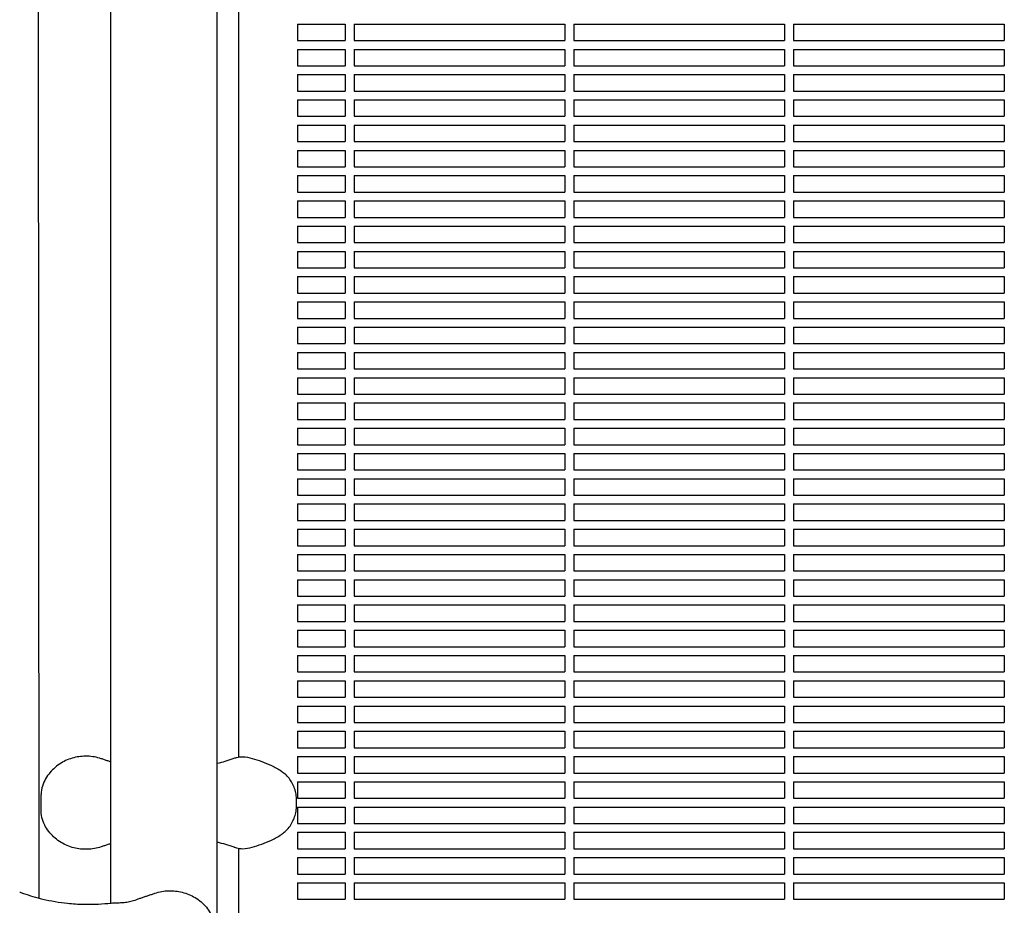
# Model space of a CAD drawing. Units: millimetres. Extents: x -9424 to 6558, y -6383 to 3424.
# Drawn here: x -2983 to -2535, y 160 to 563 of the extents above; entities that cross this region are included whole.
import ezdxf

# ---------------------------------------------------------------- set-up
doc = ezdxf.new("R2010")
doc.units = ezdxf.units.MM
doc.layers.add('BSF_2D', color=7, linetype='Continuous')

# ---------------------------------------------------------------- blocks, each defined once
blk = doc.blocks.new('Berliner_WaggaWagga-03_SON1162_Grid_2D_Block')
at = {"layer": 'BSF_2D'}
for p, q in [((-2893.38, 15.87), (-2893.38, 1650.17)), ((-2941.68, 160.68), (-2941.68, 817.42)), ((-2974.4, 162.91), (-2974.68, 815.12)), ((-2883.64, 732.22), (-2883.64, 227.1)), ((-2856.74, 560.88), (-2856.74, 553.38)), ((-2856.74, 560.88), (-2835.02, 560.88)), ((-2835.02, 560.88), (-2835.02, 553.38)), ((-2831.02, 560.88), (-2831.02, 553.38)), ((-2831.02, 560.88), (-2735.02, 560.88)), ((-2735.02, 560.88), (-2735.02, 553.38)), ((-2731.02, 560.88), (-2731.02, 553.38)), ((-2731.02, 560.88), (-2635.02, 560.88)), ((-2635.02, 560.88), (-2635.02, 553.38)), ((-2631.02, 560.88), (-2631.02, 553.38)), ((-2631.02, 560.88), (-2535.02, 560.88)), ((-2535.02, 560.88), (-2535.02, 553.38)), ((-2856.74, 553.38), (-2835.02, 553.38)), ((-2831.02, 553.38), (-2735.02, 553.38)), ((-2731.02, 553.38), (-2635.02, 553.38)), ((-2631.02, 553.38), (-2535.02, 553.38)), ((-2856.74, 549.38), (-2856.74, 541.88)), ((-2856.74, 549.38), (-2835.02, 549.38)), ((-2835.02, 549.38), (-2835.02, 541.88)), ((-2831.02, 549.38), (-2831.02, 541.88)), ((-2831.02, 549.38), (-2735.02, 549.38)), ((-2735.02, 549.38), (-2735.02, 541.88)), ((-2731.02, 549.38), (-2731.02, 541.88)), ((-2731.02, 549.38), (-2635.02, 549.38)), ((-2635.02, 549.38), (-2635.02, 541.88)), ((-2631.02, 549.38), (-2631.02, 541.88)), ((-2631.02, 549.38), (-2535.02, 549.38)), ((-2535.02, 549.38), (-2535.02, 541.88)), ((-2856.74, 541.88), (-2835.02, 541.88)), ((-2856.74, 537.88), (-2856.74, 530.38)), ((-2856.74, 537.88), (-2835.02, 537.88)), ((-2835.02, 537.88), (-2835.02, 530.38)), ((-2831.02, 541.88), (-2735.02, 541.88)), ((-2831.02, 537.88), (-2831.02, 530.38)), ((-2831.02, 537.88), (-2735.02, 537.88)), ((-2735.02, 537.88), (-2735.02, 530.38)), ((-2731.02, 541.88), (-2635.02, 541.88)), ((-2731.02, 537.88), (-2731.02, 530.38)), ((-2731.02, 537.88), (-2635.02, 537.88)), ((-2635.02, 537.88), (-2635.02, 530.38)), ((-2631.02, 541.88), (-2535.02, 541.88)), ((-2631.02, 537.88), (-2631.02, 530.38)), ((-2631.02, 537.88), (-2535.02, 537.88)), ((-2535.02, 537.88), (-2535.02, 530.38)), ((-2856.74, 530.38), (-2835.02, 530.38)), ((-2831.02, 530.38), (-2735.02, 530.38)), ((-2731.02, 530.38), (-2635.02, 530.38)), ((-2631.02, 530.38), (-2535.02, 530.38)), ((-2856.74, 526.38), (-2856.74, 518.88)), ((-2856.74, 526.38), (-2835.02, 526.38)), ((-2835.02, 526.38), (-2835.02, 518.88)), ((-2831.02, 526.38), (-2831.02, 518.88)), ((-2831.02, 526.38), (-2735.02, 526.38)), ((-2735.02, 526.38), (-2735.02, 518.88)), ((-2731.02, 526.38), (-2731.02, 518.88)), ((-2731.02, 526.38), (-2635.02, 526.38)), ((-2635.02, 526.38), (-2635.02, 518.88)), ((-2631.02, 526.38), (-2631.02, 518.88)), ((-2631.02, 526.38), (-2535.02, 526.38)), ((-2535.02, 526.38), (-2535.02, 518.88)), ((-2856.74, 518.88), (-2835.02, 518.88)), ((-2831.02, 518.88), (-2735.02, 518.88)), ((-2731.02, 518.88), (-2635.02, 518.88)), ((-2631.02, 518.88), (-2535.02, 518.88)), ((-2856.74, 514.88), (-2856.74, 507.38)), ((-2856.74, 514.88), (-2835.02, 514.88)), ((-2835.02, 514.88), (-2835.02, 507.38)), ((-2831.02, 514.88), (-2831.02, 507.38)), ((-2831.02, 514.88), (-2735.02, 514.88)), ((-2735.02, 514.88), (-2735.02, 507.38)), ((-2731.02, 514.88), (-2731.02, 507.38)), ((-2731.02, 514.88), (-2635.02, 514.88)), ((-2635.02, 514.88), (-2635.02, 507.38)), ((-2631.02, 514.88), (-2631.02, 507.38)), ((-2631.02, 514.88), (-2535.02, 514.88)), ((-2535.02, 514.88), (-2535.02, 507.38)), ((-2856.74, 507.38), (-2835.02, 507.38)), ((-2831.02, 507.38), (-2735.02, 507.38)), ((-2731.02, 507.38), (-2635.02, 507.38)), ((-2631.02, 507.38), (-2535.02, 507.38)), ((-2856.74, 503.38), (-2856.74, 495.88)), ((-2856.74, 503.38), (-2835.02, 503.38)), ((-2835.02, 503.38), (-2835.02, 495.88)), ((-2831.02, 503.38), (-2831.02, 495.88)), ((-2831.02, 503.38), (-2735.02, 503.38)), ((-2735.02, 503.38), (-2735.02, 495.88)), ((-2731.02, 503.38), (-2731.02, 495.88)), ((-2731.02, 503.38), (-2635.02, 503.38)), ((-2635.02, 503.38), (-2635.02, 495.88)), ((-2631.02, 503.38), (-2631.02, 495.88)), ((-2631.02, 503.38), (-2535.02, 503.38)), ((-2535.02, 503.38), (-2535.02, 495.88)), ((-2856.74, 495.88), (-2835.02, 495.88)), ((-2831.02, 495.88), (-2735.02, 495.88)), ((-2731.02, 495.88), (-2635.02, 495.88)), ((-2631.02, 495.88), (-2535.02, 495.88)), ((-2856.74, 491.88), (-2856.74, 484.38)), ((-2856.74, 491.88), (-2835.02, 491.88)), ((-2835.02, 491.88), (-2835.02, 484.38)), ((-2831.02, 491.88), (-2831.02, 484.38)), ((-2831.02, 491.88), (-2735.02, 491.88)), ((-2735.02, 491.88), (-2735.02, 484.38)), ((-2731.02, 491.88), (-2731.02, 484.38)), ((-2731.02, 491.88), (-2635.02, 491.88)), ((-2635.02, 491.88), (-2635.02, 484.38)), ((-2631.02, 491.88), (-2631.02, 484.38)), ((-2631.02, 491.88), (-2535.02, 491.88)), ((-2535.02, 491.88), (-2535.02, 484.38)), ((-2856.74, 484.38), (-2835.02, 484.38)), ((-2831.02, 484.38), (-2735.02, 484.38)), ((-2731.02, 484.38), (-2635.02, 484.38)), ((-2631.02, 484.38), (-2535.02, 484.38)), ((-2856.74, 480.38), (-2856.74, 472.88)), ((-2856.74, 480.38), (-2835.02, 480.38)), ((-2835.02, 480.38), (-2835.02, 472.88)), ((-2831.02, 480.38), (-2831.02, 472.88)), ((-2831.02, 480.38), (-2735.02, 480.38)), ((-2735.02, 480.38), (-2735.02, 472.88)), ((-2731.02, 480.38), (-2731.02, 472.88)), ((-2731.02, 480.38), (-2635.02, 480.38)), ((-2635.02, 480.38), (-2635.02, 472.88)), ((-2631.02, 480.38), (-2631.02, 472.88)), ((-2631.02, 480.38), (-2535.02, 480.38)), ((-2535.02, 480.38), (-2535.02, 472.88)), ((-2856.74, 472.88), (-2835.02, 472.88)), ((-2831.02, 472.88), (-2735.02, 472.88)), ((-2731.02, 472.88), (-2635.02, 472.88)), ((-2631.02, 472.88), (-2535.02, 472.88)), ((-2856.74, 468.88), (-2856.74, 461.38)), ((-2856.74, 468.88), (-2835.02, 468.88)), ((-2835.02, 468.88), (-2835.02, 461.38)), ((-2831.02, 468.88), (-2831.02, 461.38)), ((-2831.02, 468.88), (-2735.02, 468.88)), ((-2735.02, 468.88), (-2735.02, 461.38)), ((-2731.02, 468.88), (-2731.02, 461.38)), ((-2731.02, 468.88), (-2635.02, 468.88)), ((-2635.02, 468.88), (-2635.02, 461.38)), ((-2631.02, 468.88), (-2631.02, 461.38)), ((-2631.02, 468.88), (-2535.02, 468.88)), ((-2535.02, 468.88), (-2535.02, 461.38)), ((-2856.74, 461.38), (-2835.02, 461.38)), ((-2856.74, 457.38), (-2856.74, 449.88)), ((-2856.74, 457.38), (-2835.02, 457.38)), ((-2835.02, 457.38), (-2835.02, 449.88)), ((-2831.02, 461.38), (-2735.02, 461.38)), ((-2831.02, 457.38), (-2831.02, 449.88)), ((-2831.02, 457.38), (-2735.02, 457.38)), ((-2735.02, 457.38), (-2735.02, 449.88)), ((-2731.02, 461.38), (-2635.02, 461.38)), ((-2731.02, 457.38), (-2731.02, 449.88)), ((-2731.02, 457.38), (-2635.02, 457.38)), ((-2635.02, 457.38), (-2635.02, 449.88)), ((-2631.02, 461.38), (-2535.02, 461.38)), ((-2631.02, 457.38), (-2631.02, 449.88)), ((-2631.02, 457.38), (-2535.02, 457.38)), ((-2535.02, 457.38), (-2535.02, 449.88)), ((-2856.74, 449.88), (-2835.02, 449.88)), ((-2831.02, 449.88), (-2735.02, 449.88)), ((-2731.02, 449.88), (-2635.02, 449.88)), ((-2631.02, 449.88), (-2535.02, 449.88)), ((-2856.74, 445.88), (-2856.74, 438.38)), ((-2856.74, 445.88), (-2835.02, 445.88)), ((-2835.02, 445.88), (-2835.02, 438.38)), ((-2831.02, 445.88), (-2831.02, 438.38)), ((-2831.02, 445.88), (-2735.02, 445.88)), ((-2735.02, 445.88), (-2735.02, 438.38)), ((-2731.02, 445.88), (-2731.02, 438.38)), ((-2731.02, 445.88), (-2635.02, 445.88)), ((-2635.02, 445.88), (-2635.02, 438.38)), ((-2631.02, 445.88), (-2631.02, 438.38)), ((-2631.02, 445.88), (-2535.02, 445.88)), ((-2535.02, 445.88), (-2535.02, 438.38)), ((-2856.74, 438.38), (-2835.02, 438.38)), ((-2831.02, 438.38), (-2735.02, 438.38)), ((-2731.02, 438.38), (-2635.02, 438.38)), ((-2631.02, 438.38), (-2535.02, 438.38)), ((-2856.74, 434.38), (-2856.74, 426.88)), ((-2856.74, 434.38), (-2835.02, 434.38)), ((-2835.02, 434.38), (-2835.02, 426.88)), ((-2831.02, 434.38), (-2831.02, 426.88)), ((-2831.02, 434.38), (-2735.02, 434.38)), ((-2735.02, 434.38), (-2735.02, 426.88)), ((-2731.02, 434.38), (-2731.02, 426.88)), ((-2731.02, 434.38), (-2635.02, 434.38)), ((-2635.02, 434.38), (-2635.02, 426.88)), ((-2631.02, 434.38), (-2631.02, 426.88)), ((-2631.02, 434.38), (-2535.02, 434.38)), ((-2535.02, 434.38), (-2535.02, 426.88)), ((-2856.74, 426.88), (-2835.02, 426.88)), ((-2831.02, 426.88), (-2735.02, 426.88)), ((-2731.02, 426.88), (-2635.02, 426.88)), ((-2631.02, 426.88), (-2535.02, 426.88)), ((-2856.74, 422.88), (-2856.74, 415.38)), ((-2856.74, 422.88), (-2835.02, 422.88)), ((-2835.02, 422.88), (-2835.02, 415.38)), ((-2831.02, 422.88), (-2831.02, 415.38)), ((-2831.02, 422.88), (-2735.02, 422.88)), ((-2735.02, 422.88), (-2735.02, 415.38)), ((-2731.02, 422.88), (-2731.02, 415.38)), ((-2731.02, 422.88), (-2635.02, 422.88)), ((-2635.02, 422.88), (-2635.02, 415.38)), ((-2631.02, 422.88), (-2631.02, 415.38)), ((-2631.02, 422.88), (-2535.02, 422.88)), ((-2535.02, 422.88), (-2535.02, 415.38)), ((-2856.74, 415.38), (-2835.02, 415.38)), ((-2831.02, 415.38), (-2735.02, 415.38)), ((-2731.02, 415.38), (-2635.02, 415.38)), ((-2631.02, 415.38), (-2535.02, 415.38)), ((-2856.74, 411.38), (-2856.74, 403.88)), ((-2856.74, 411.38), (-2835.02, 411.38)), ((-2835.02, 411.38), (-2835.02, 403.88)), ((-2831.02, 411.38), (-2831.02, 403.88)), ((-2831.02, 411.38), (-2735.02, 411.38)), ((-2735.02, 411.38), (-2735.02, 403.88)), ((-2731.02, 411.38), (-2731.02, 403.88)), ((-2731.02, 411.38), (-2635.02, 411.38)), ((-2635.02, 411.38), (-2635.02, 403.88)), ((-2631.02, 411.38), (-2631.02, 403.88)), ((-2631.02, 411.38), (-2535.02, 411.38)), ((-2535.02, 411.38), (-2535.02, 403.88)), ((-2856.74, 403.88), (-2835.02, 403.88)), ((-2831.02, 403.88), (-2735.02, 403.88)), ((-2731.02, 403.88), (-2635.02, 403.88)), ((-2631.02, 403.88), (-2535.02, 403.88)), ((-2856.74, 399.88), (-2856.74, 392.38)), ((-2856.74, 399.88), (-2835.02, 399.88)), ((-2835.02, 399.88), (-2835.02, 392.38)), ((-2831.02, 399.88), (-2831.02, 392.38)), ((-2831.02, 399.88), (-2735.02, 399.88)), ((-2735.02, 399.88), (-2735.02, 392.38)), ((-2731.02, 399.88), (-2731.02, 392.38)), ((-2731.02, 399.88), (-2635.02, 399.88)), ((-2635.02, 399.88), (-2635.02, 392.38)), ((-2631.02, 399.88), (-2631.02, 392.38)), ((-2631.02, 399.88), (-2535.02, 399.88)), ((-2535.02, 399.88), (-2535.02, 392.38)), ((-2856.74, 392.38), (-2835.02, 392.38)), ((-2831.02, 392.38), (-2735.02, 392.38)), ((-2731.02, 392.38), (-2635.02, 392.38)), ((-2631.02, 392.38), (-2535.02, 392.38)), ((-2856.74, 388.38), (-2856.74, 380.88)), ((-2856.74, 388.38), (-2835.02, 388.38)), ((-2835.02, 388.38), (-2835.02, 380.88)), ((-2831.02, 388.38), (-2831.02, 380.88)), ((-2831.02, 388.38), (-2735.02, 388.38)), ((-2735.02, 388.38), (-2735.02, 380.88)), ((-2731.02, 388.38), (-2731.02, 380.88)), ((-2731.02, 388.38), (-2635.02, 388.38)), ((-2635.02, 388.38), (-2635.02, 380.88)), ((-2631.02, 388.38), (-2631.02, 380.88)), ((-2631.02, 388.38), (-2535.02, 388.38)), ((-2535.02, 388.38), (-2535.02, 380.88)), ((-2856.74, 380.88), (-2835.02, 380.88)), ((-2856.74, 376.88), (-2856.74, 369.38)), ((-2856.74, 376.88), (-2835.02, 376.88)), ((-2835.02, 376.88), (-2835.02, 369.38)), ((-2831.02, 380.88), (-2735.02, 380.88)), ((-2831.02, 376.88), (-2831.02, 369.38)), ((-2831.02, 376.88), (-2735.02, 376.88)), ((-2735.02, 376.88), (-2735.02, 369.38)), ((-2731.02, 380.88), (-2635.02, 380.88)), ((-2731.02, 376.88), (-2731.02, 369.38)), ((-2731.02, 376.88), (-2635.02, 376.88)), ((-2635.02, 376.88), (-2635.02, 369.38)), ((-2631.02, 380.88), (-2535.02, 380.88)), ((-2631.02, 376.88), (-2631.02, 369.38)), ((-2631.02, 376.88), (-2535.02, 376.88)), ((-2535.02, 376.88), (-2535.02, 369.38)), ((-2856.74, 369.38), (-2835.02, 369.38)), ((-2831.02, 369.38), (-2735.02, 369.38)), ((-2731.02, 369.38), (-2635.02, 369.38)), ((-2631.02, 369.38), (-2535.02, 369.38)), ((-2856.74, 365.38), (-2856.74, 357.88)), ((-2856.74, 365.38), (-2835.02, 365.38)), ((-2835.02, 365.38), (-2835.02, 357.88)), ((-2831.02, 365.38), (-2831.02, 357.88)), ((-2831.02, 365.38), (-2735.02, 365.38)), ((-2735.02, 365.38), (-2735.02, 357.88)), ((-2731.02, 365.38), (-2731.02, 357.88)), ((-2731.02, 365.38), (-2635.02, 365.38)), ((-2635.02, 365.38), (-2635.02, 357.88)), ((-2631.02, 365.38), (-2631.02, 357.88)), ((-2631.02, 365.38), (-2535.02, 365.38)), ((-2535.02, 365.38), (-2535.02, 357.88)), ((-2856.74, 357.88), (-2835.02, 357.88)), ((-2831.02, 357.88), (-2735.02, 357.88)), ((-2731.02, 357.88), (-2635.02, 357.88)), ((-2631.02, 357.88), (-2535.02, 357.88)), ((-2856.74, 353.88), (-2856.74, 346.38)), ((-2856.74, 353.88), (-2835.02, 353.88)), ((-2835.02, 353.88), (-2835.02, 346.38)), ((-2831.02, 353.88), (-2831.02, 346.38)), ((-2831.02, 353.88), (-2735.02, 353.88)), ((-2735.02, 353.88), (-2735.02, 346.38)), ((-2731.02, 353.88), (-2731.02, 346.38)), ((-2731.02, 353.88), (-2635.02, 353.88)), ((-2635.02, 353.88), (-2635.02, 346.38)), ((-2631.02, 353.88), (-2631.02, 346.38)), ((-2631.02, 353.88), (-2535.02, 353.88)), ((-2535.02, 353.88), (-2535.02, 346.38)), ((-2856.74, 346.38), (-2835.02, 346.38)), ((-2831.02, 346.38), (-2735.02, 346.38)), ((-2731.02, 346.38), (-2635.02, 346.38)), ((-2631.02, 346.38), (-2535.02, 346.38)), ((-2856.74, 342.38), (-2856.74, 334.88)), ((-2856.74, 342.38), (-2835.02, 342.38)), ((-2835.02, 342.38), (-2835.02, 334.88)), ((-2831.02, 342.38), (-2831.02, 334.88)), ((-2831.02, 342.38), (-2735.02, 342.38)), ((-2735.02, 342.38), (-2735.02, 334.88)), ((-2731.02, 342.38), (-2731.02, 334.88)), ((-2731.02, 342.38), (-2635.02, 342.38)), ((-2635.02, 342.38), (-2635.02, 334.88)), ((-2631.02, 342.38), (-2631.02, 334.88)), ((-2631.02, 342.38), (-2535.02, 342.38)), ((-2535.02, 342.38), (-2535.02, 334.88)), ((-2856.74, 334.88), (-2835.02, 334.88)), ((-2831.02, 334.88), (-2735.02, 334.88)), ((-2731.02, 334.88), (-2635.02, 334.88)), ((-2631.02, 334.88), (-2535.02, 334.88)), ((-2856.74, 330.88), (-2856.74, 323.38)), ((-2856.74, 330.88), (-2835.02, 330.88)), ((-2835.02, 330.88), (-2835.02, 323.38)), ((-2831.02, 330.88), (-2831.02, 323.38)), ((-2831.02, 330.88), (-2735.02, 330.88)), ((-2735.02, 330.88), (-2735.02, 323.38)), ((-2731.02, 330.88), (-2731.02, 323.38)), ((-2731.02, 330.88), (-2635.02, 330.88)), ((-2635.02, 330.88), (-2635.02, 323.38)), ((-2631.02, 330.88), (-2631.02, 323.38)), ((-2631.02, 330.88), (-2535.02, 330.88)), ((-2535.02, 330.88), (-2535.02, 323.38)), ((-2856.74, 323.38), (-2835.02, 323.38)), ((-2831.02, 323.38), (-2735.02, 323.38)), ((-2731.02, 323.38), (-2635.02, 323.38)), ((-2631.02, 323.38), (-2535.02, 323.38)), ((-2856.74, 319.38), (-2856.74, 311.88)), ((-2856.74, 319.38), (-2835.02, 319.38)), ((-2835.02, 319.38), (-2835.02, 311.88)), ((-2831.02, 319.38), (-2831.02, 311.88)), ((-2831.02, 319.38), (-2735.02, 319.38)), ((-2735.02, 319.38), (-2735.02, 311.88)), ((-2731.02, 319.38), (-2731.02, 311.88)), ((-2731.02, 319.38), (-2635.02, 319.38)), ((-2635.02, 319.38), (-2635.02, 311.88)), ((-2631.02, 319.38), (-2631.02, 311.88)), ((-2631.02, 319.38), (-2535.02, 319.38)), ((-2535.02, 319.38), (-2535.02, 311.88)), ((-2856.74, 311.88), (-2835.02, 311.88)), ((-2831.02, 311.88), (-2735.02, 311.88)), ((-2731.02, 311.88), (-2635.02, 311.88)), ((-2631.02, 311.88), (-2535.02, 311.88)), ((-2856.74, 307.88), (-2856.74, 300.38)), ((-2856.74, 307.88), (-2835.02, 307.88)), ((-2835.02, 307.88), (-2835.02, 300.38)), ((-2831.02, 307.88), (-2831.02, 300.38)), ((-2831.02, 307.88), (-2735.02, 307.88)), ((-2735.02, 307.88), (-2735.02, 300.38)), ((-2731.02, 307.88), (-2731.02, 300.38)), ((-2731.02, 307.88), (-2635.02, 307.88)), ((-2635.02, 307.88), (-2635.02, 300.38)), ((-2631.02, 307.88), (-2631.02, 300.38)), ((-2631.02, 307.88), (-2535.02, 307.88)), ((-2535.02, 307.88), (-2535.02, 300.38)), ((-2856.74, 300.38), (-2835.02, 300.38)), ((-2831.02, 300.38), (-2735.02, 300.38)), ((-2731.02, 300.38), (-2635.02, 300.38)), ((-2631.02, 300.38), (-2535.02, 300.38)), ((-2856.74, 296.38), (-2856.74, 288.88)), ((-2856.74, 296.38), (-2835.02, 296.38)), ((-2835.02, 296.38), (-2835.02, 288.88)), ((-2831.02, 296.38), (-2831.02, 288.88)), ((-2831.02, 296.38), (-2735.02, 296.38)), ((-2735.02, 296.38), (-2735.02, 288.88)), ((-2731.02, 296.38), (-2731.02, 288.88)), ((-2731.02, 296.38), (-2635.02, 296.38)), ((-2635.02, 296.38), (-2635.02, 288.88)), ((-2631.02, 296.38), (-2631.02, 288.88)), ((-2631.02, 296.38), (-2535.02, 296.38)), ((-2535.02, 296.38), (-2535.02, 288.88)), ((-2856.74, 288.88), (-2835.02, 288.88)), ((-2831.02, 288.88), (-2735.02, 288.88)), ((-2731.02, 288.88), (-2635.02, 288.88)), ((-2631.02, 288.88), (-2535.02, 288.88)), ((-2856.74, 284.88), (-2856.74, 277.38)), ((-2856.74, 284.88), (-2835.02, 284.88)), ((-2835.02, 284.88), (-2835.02, 277.38)), ((-2831.02, 284.88), (-2831.02, 277.38)), ((-2831.02, 284.88), (-2735.02, 284.88)), ((-2735.02, 284.88), (-2735.02, 277.38)), ((-2731.02, 284.88), (-2731.02, 277.38)), ((-2731.02, 284.88), (-2635.02, 284.88)), ((-2635.02, 284.88), (-2635.02, 277.38)), ((-2631.02, 284.88), (-2631.02, 277.38)), ((-2631.02, 284.88), (-2535.02, 284.88)), ((-2535.02, 284.88), (-2535.02, 277.38)), ((-2856.74, 277.38), (-2835.02, 277.38)), ((-2831.02, 277.38), (-2735.02, 277.38)), ((-2731.02, 277.38), (-2635.02, 277.38)), ((-2631.02, 277.38), (-2535.02, 277.38)), ((-2856.74, 273.38), (-2856.74, 265.88)), ((-2856.74, 273.38), (-2835.02, 273.38)), ((-2835.02, 273.38), (-2835.02, 265.88)), ((-2831.02, 273.38), (-2831.02, 265.88)), ((-2831.02, 273.38), (-2735.02, 273.38)), ((-2735.02, 273.38), (-2735.02, 265.88)), ((-2731.02, 273.38), (-2731.02, 265.88)), ((-2731.02, 273.38), (-2635.02, 273.38)), ((-2635.02, 273.38), (-2635.02, 265.88)), ((-2631.02, 273.38), (-2631.02, 265.88)), ((-2631.02, 273.38), (-2535.02, 273.38)), ((-2535.02, 273.38), (-2535.02, 265.88)), ((-2856.74, 265.88), (-2835.02, 265.88)), ((-2831.02, 265.88), (-2735.02, 265.88)), ((-2731.02, 265.88), (-2635.02, 265.88)), ((-2631.02, 265.88), (-2535.02, 265.88)), ((-2856.74, 261.88), (-2856.74, 254.38)), ((-2856.74, 261.88), (-2835.02, 261.88)), ((-2835.02, 261.88), (-2835.02, 254.38)), ((-2831.02, 261.88), (-2831.02, 254.38)), ((-2831.02, 261.88), (-2735.02, 261.88)), ((-2735.02, 261.88), (-2735.02, 254.38)), ((-2731.02, 261.88), (-2731.02, 254.38)), ((-2731.02, 261.88), (-2635.02, 261.88)), ((-2635.02, 261.88), (-2635.02, 254.38)), ((-2631.02, 261.88), (-2631.02, 254.38)), ((-2631.02, 261.88), (-2535.02, 261.88)), ((-2535.02, 261.88), (-2535.02, 254.38)), ((-2856.74, 254.38), (-2835.02, 254.38)), ((-2831.02, 254.38), (-2735.02, 254.38)), ((-2731.02, 254.38), (-2635.02, 254.38)), ((-2631.02, 254.38), (-2535.02, 254.38)), ((-2856.74, 250.38), (-2856.74, 242.88)), ((-2856.74, 250.38), (-2835.02, 250.38)), ((-2835.02, 250.38), (-2835.02, 242.88)), ((-2831.02, 250.38), (-2831.02, 242.88)), ((-2831.02, 250.38), (-2735.02, 250.38)), ((-2735.02, 250.38), (-2735.02, 242.88)), ((-2731.02, 250.38), (-2731.02, 242.88)), ((-2731.02, 250.38), (-2635.02, 250.38)), ((-2635.02, 250.38), (-2635.02, 242.88)), ((-2631.02, 250.38), (-2631.02, 242.88)), ((-2631.02, 250.38), (-2535.02, 250.38)), ((-2535.02, 250.38), (-2535.02, 242.88)), ((-2856.74, 242.88), (-2835.02, 242.88)), ((-2831.02, 242.88), (-2735.02, 242.88)), ((-2731.02, 242.88), (-2635.02, 242.88)), ((-2631.02, 242.88), (-2535.02, 242.88)), ((-2856.74, 238.88), (-2856.74, 231.38)), ((-2856.74, 238.88), (-2835.02, 238.88)), ((-2835.02, 238.88), (-2835.02, 231.38)), ((-2831.02, 238.88), (-2831.02, 231.38)), ((-2831.02, 238.88), (-2735.02, 238.88)), ((-2735.02, 238.88), (-2735.02, 231.38)), ((-2731.02, 238.88), (-2731.02, 231.38)), ((-2731.02, 238.88), (-2635.02, 238.88)), ((-2635.02, 238.88), (-2635.02, 231.38)), ((-2631.02, 238.88), (-2631.02, 231.38)), ((-2631.02, 238.88), (-2535.02, 238.88)), ((-2535.02, 238.88), (-2535.02, 231.38)), ((-2856.74, 231.38), (-2835.02, 231.38)), ((-2831.02, 231.38), (-2735.02, 231.38)), ((-2731.02, 231.38), (-2635.02, 231.38)), ((-2631.02, 231.38), (-2535.02, 231.38)), ((-2856.74, 227.38), (-2856.74, 219.88)), ((-2856.74, 227.38), (-2835.02, 227.38)), ((-2835.02, 227.38), (-2835.02, 219.88)), ((-2831.02, 227.38), (-2831.02, 219.88)), ((-2831.02, 227.38), (-2735.02, 227.38)), ((-2735.02, 227.38), (-2735.02, 219.88)), ((-2731.02, 227.38), (-2731.02, 219.88)), ((-2731.02, 227.38), (-2635.02, 227.38)), ((-2635.02, 227.38), (-2635.02, 219.88)), ((-2631.02, 227.38), (-2631.02, 219.88)), ((-2631.02, 227.38), (-2535.02, 227.38)), ((-2535.02, 227.38), (-2535.02, 219.88)), ((-2856.74, 219.88), (-2835.02, 219.88)), ((-2831.02, 219.88), (-2735.02, 219.88)), ((-2731.02, 219.88), (-2635.02, 219.88)), ((-2631.02, 219.88), (-2535.02, 219.88)), ((-2856.74, 215.88), (-2856.74, 208.38)), ((-2856.74, 215.88), (-2835.02, 215.88)), ((-2835.02, 215.88), (-2835.02, 208.38)), ((-2831.02, 215.88), (-2831.02, 208.38)), ((-2831.02, 215.88), (-2735.02, 215.88)), ((-2735.02, 215.88), (-2735.02, 208.38)), ((-2731.02, 215.88), (-2731.02, 208.38)), ((-2731.02, 215.88), (-2635.02, 215.88)), ((-2635.02, 215.88), (-2635.02, 208.38)), ((-2631.02, 215.88), (-2631.02, 208.38)), ((-2631.02, 215.88), (-2535.02, 215.88)), ((-2535.02, 215.88), (-2535.02, 208.38)), ((-2973.45, 202.63), (-2973.45, 210.04)), ((-2857.16, 205.21), (-2857.16, 207.46)), ((-2856.74, 208.38), (-2835.02, 208.38)), ((-2831.02, 208.38), (-2735.02, 208.38)), ((-2731.02, 208.38), (-2635.02, 208.38)), ((-2631.02, 208.38), (-2535.02, 208.38)), ((-2856.74, 204.38), (-2856.74, 196.88)), ((-2856.74, 204.38), (-2835.02, 204.38)), ((-2835.02, 204.38), (-2835.02, 196.88)), ((-2831.02, 204.38), (-2831.02, 196.88)), ((-2831.02, 204.38), (-2735.02, 204.38)), ((-2735.02, 204.38), (-2735.02, 196.88)), ((-2731.02, 204.38), (-2731.02, 196.88)), ((-2731.02, 204.38), (-2635.02, 204.38)), ((-2635.02, 204.38), (-2635.02, 196.88)), ((-2631.02, 204.38), (-2631.02, 196.88)), ((-2631.02, 204.38), (-2535.02, 204.38)), ((-2535.02, 204.38), (-2535.02, 196.88)), ((-2856.74, 196.88), (-2835.02, 196.88)), ((-2856.74, 192.88), (-2856.74, 185.38)), ((-2856.74, 192.88), (-2835.02, 192.88)), ((-2835.02, 192.88), (-2835.02, 185.38)), ((-2831.02, 196.88), (-2735.02, 196.88)), ((-2831.02, 192.88), (-2831.02, 185.38)), ((-2831.02, 192.88), (-2735.02, 192.88)), ((-2735.02, 192.88), (-2735.02, 185.38)), ((-2731.02, 196.88), (-2635.02, 196.88)), ((-2731.02, 192.88), (-2731.02, 185.38)), ((-2731.02, 192.88), (-2635.02, 192.88)), ((-2635.02, 192.88), (-2635.02, 185.38)), ((-2631.02, 196.88), (-2535.02, 196.88)), ((-2631.02, 192.88), (-2631.02, 185.38)), ((-2631.02, 192.88), (-2535.02, 192.88)), ((-2535.02, 192.88), (-2535.02, 185.38)), ((-2883.64, 185.57), (-2883.64, 120.12)), ((-2856.74, 185.38), (-2835.02, 185.38)), ((-2831.02, 185.38), (-2735.02, 185.38)), ((-2731.02, 185.38), (-2635.02, 185.38)), ((-2631.02, 185.38), (-2535.02, 185.38)), ((-2856.74, 181.38), (-2856.74, 173.88)), ((-2856.74, 181.38), (-2835.02, 181.38)), ((-2835.02, 181.38), (-2835.02, 173.88)), ((-2831.02, 181.38), (-2831.02, 173.88)), ((-2831.02, 181.38), (-2735.02, 181.38)), ((-2735.02, 181.38), (-2735.02, 173.88)), ((-2731.02, 181.38), (-2731.02, 173.88)), ((-2731.02, 181.38), (-2635.02, 181.38)), ((-2635.02, 181.38), (-2635.02, 173.88)), ((-2631.02, 181.38), (-2631.02, 173.88)), ((-2631.02, 181.38), (-2535.02, 181.38)), ((-2535.02, 181.38), (-2535.02, 173.88)), ((-2856.74, 173.88), (-2835.02, 173.88)), ((-2831.02, 173.88), (-2735.02, 173.88)), ((-2731.02, 173.88), (-2635.02, 173.88)), ((-2631.02, 173.88), (-2535.02, 173.88)), ((-2856.74, 169.88), (-2856.74, 162.38)), ((-2856.74, 169.88), (-2835.02, 169.88)), ((-2835.02, 169.88), (-2835.02, 162.38)), ((-2831.02, 169.88), (-2831.02, 162.38)), ((-2831.02, 169.88), (-2735.02, 169.88)), ((-2735.02, 169.88), (-2735.02, 162.38)), ((-2731.02, 169.88), (-2731.02, 162.38)), ((-2731.02, 169.88), (-2635.02, 169.88)), ((-2635.02, 169.88), (-2635.02, 162.38)), ((-2631.02, 169.88), (-2631.02, 162.38)), ((-2631.02, 169.88), (-2535.02, 169.88)), ((-2535.02, 169.88), (-2535.02, 162.38)), ((-2856.74, 162.38), (-2835.02, 162.38)), ((-2831.02, 162.38), (-2735.02, 162.38)), ((-2731.02, 162.38), (-2635.02, 162.38)), ((-2631.02, 162.38), (-2535.02, 162.38))]:
    blk.add_line(p, q, dxfattribs=at)
for points, knots in [([(-2946.08, 226.39), (-2948.1, 227.07), (-2950.24, 227.45), (-2954.48, 227.59), (-2956.55, 227.36), (-2960.62, 226.32), (-2962.59, 225.49), (-2966.3, 223.23), (-2968.03, 221.75), (-2970.89, 218.3), (-2972.07, 216.35), (-2973.18, 212.79), (-2973.45, 211.5), (-2973.45, 210.04)], [0, 0, 0, 0, 5.245813, 5.245813, 10.374375, 10.374375, 15.786412, 15.786412, 21.703945, 21.703945, 27.465702, 27.465702, 30.261072, 30.261072, 30.261072, 30.261072]), ([(-2941.68, 224.92), (-2942.13, 225.07), (-2942.58, 225.22), (-2943.53, 225.54), (-2944.04, 225.71), (-2945.06, 226.05), (-2945.56, 226.22), (-2946.08, 226.39)], [3.441845, 3.441845, 3.441845, 3.441845, 4.880924, 4.880924, 6.507898, 6.507898, 8.134873, 8.134873, 8.134873, 8.134873]), ([(-2885.42, 226.58), (-2885.68, 226.49), (-2885.94, 226.4), (-2888.55, 225.49), (-2890.95, 224.77), (-2893.38, 224.15)], [32.28847, 32.28847, 32.28847, 32.28847, 33.226451, 33.226451, 41.755706, 41.755706, 41.755706, 41.755706]), ([(-2884.51, 226.88), (-2884.56, 226.87), (-2884.61, 226.85), (-2884.92, 226.76), (-2885.17, 226.67), (-2885.42, 226.58)], [-47.9002067, -47.9002067, -47.9002067, -47.9002067, -47.8309632, -47.8309632, -47.4768811, -47.4768811, -47.4768811, -47.4768811]), ([(-2884.51, 226.88), (-2883.57, 227.17), (-2882.62, 227.26), (-2880.25, 227.21), (-2878.84, 226.93), (-2875.96, 226.17), (-2874.51, 225.68), (-2871.56, 224.6), (-2870.06, 224), (-2867.05, 222.6), (-2865.52, 221.79), (-2863.51, 220.36), (-2862.95, 219.92), (-2862.41, 219.45)], [-23.095629, -23.095629, -23.095629, -23.095629, -20.203938, -20.203938, -15.715788, -15.715788, -11.096662, -11.096662, -6.477536, -6.477536, -1.85841, -1.85841, 0, 0, 0, 0]), ([(-2857.16, 207.46), (-2857.16, 208.39), (-2857.24, 209.3), (-2857.55, 211.09), (-2857.77, 211.95), (-2858.34, 213.63), (-2858.7, 214.45), (-2859.53, 216.01), (-2860.02, 216.77), (-2861.11, 218.18), (-2861.73, 218.84), (-2862.41, 219.45)], [0, 0, 0, 0, 2.24151, 2.24151, 4.483021, 4.483021, 6.724531, 6.724531, 8.966042, 8.966042, 11.207552, 11.207552, 11.207552, 11.207552]), ([(-2946.08, 186.28), (-2948.1, 185.6), (-2950.26, 185.21), (-2954.49, 185.08), (-2956.57, 185.31), (-2960.65, 186.35), (-2962.6, 187.18), (-2966.32, 189.45), (-2968.04, 190.92), (-2970.89, 194.37), (-2972.07, 196.31), (-2973.18, 199.87), (-2973.45, 201.17), (-2973.45, 202.63)], [-30.238759, -30.238759, -30.238759, -30.238759, -24.992994, -24.992994, -19.849158, -19.849158, -14.442988, -14.442988, -8.554958, -8.554958, -2.794485, -2.794485, 0, 0, 0, 0]), ([(-2862.41, 193.22), (-2861.73, 193.82), (-2861.12, 194.49), (-2860.01, 195.9), (-2859.53, 196.66), (-2858.7, 198.22), (-2858.34, 199.03), (-2857.77, 200.71), (-2857.55, 201.58), (-2857.24, 203.36), (-2857.16, 204.28), (-2857.16, 205.21)], [0, 0, 0, 0, 2.240785, 2.240785, 4.48157, 4.48157, 6.722355, 6.722355, 8.96314, 8.96314, 11.203925, 11.203925, 11.203925, 11.203925]), ([(-2884.51, 185.79), (-2883.57, 185.5), (-2882.62, 185.41), (-2880.25, 185.46), (-2878.84, 185.73), (-2875.96, 186.5), (-2874.51, 186.98), (-2871.56, 188.07), (-2870.06, 188.66), (-2867.05, 190.06), (-2865.52, 190.88), (-2863.51, 192.31), (-2862.95, 192.75), (-2862.41, 193.22)], [0, 0, 0, 0, 2.891688, 2.891688, 7.380428, 7.380428, 11.999551, 11.999551, 16.618674, 16.618674, 21.237797, 21.237797, 23.095614, 23.095614, 23.095614, 23.095614]), ([(-2893.39, 188.52), (-2890.8, 187.86), (-2888.24, 187.08), (-2885.63, 186.16), (-2885.52, 186.12), (-2885.42, 186.09)], [77.147155, 77.147155, 77.147155, 77.147155, 86.230046, 86.230046, 86.614669, 86.614669, 86.614669, 86.614669]), ([(-2941.68, 187.75), (-2942.13, 187.6), (-2942.58, 187.45), (-2943.53, 187.13), (-2944.04, 186.96), (-2945.06, 186.62), (-2945.56, 186.45), (-2946.08, 186.28)], [-4.696244, -4.696244, -4.696244, -4.696244, -3.254634, -3.254634, -1.627317, -1.627317, 0, 0, 0, 0]), ([(-2921.65, 165.14), (-2919.62, 165.82), (-2917.49, 166.2), (-2913.24, 166.34), (-2911.18, 166.11), (-2907.11, 165.07), (-2905.14, 164.24), (-2901.42, 161.98), (-2899.69, 160.5), (-2896.84, 157.05), (-2895.65, 155.1), (-2894.54, 151.54), (-2894.27, 150.25), (-2894.27, 148.79)], [0, 0, 0, 0, 5.245813, 5.245813, 10.374375, 10.374375, 15.786412, 15.786412, 21.703945, 21.703945, 27.465702, 27.465702, 30.261072, 30.261072, 30.261072, 30.261072]), ([(-2983.21, 165.63), (-2983.16, 165.62), (-2983.11, 165.6), (-2982.81, 165.5), (-2982.55, 165.42), (-2982.3, 165.33)], [-47.9002067, -47.9002067, -47.9002067, -47.9002067, -47.8309632, -47.8309632, -47.4768811, -47.4768811, -47.4768811, -47.4768811]), ([(-2982.3, 165.33), (-2982.05, 165.24), (-2981.79, 165.15), (-2978.66, 164.06), (-2975.72, 163.21), (-2969, 161.62), (-2965.2, 160.97), (-2959.03, 160.33), (-2956.66, 160.18), (-2951.96, 160.06), (-2949.64, 160.09), (-2945.41, 160.31), (-2943.49, 160.47), (-2941.61, 160.69)], [32.28847, 32.28847, 32.28847, 32.28847, 33.226451, 33.226451, 43.613296, 43.613296, 56.699879, 56.699879, 64.901838, 64.901838, 73.103797, 73.103797, 80.069278, 80.069278, 80.069278, 80.069278]), ([(-2941.61, 160.69), (-2940.7, 160.8), (-2939.88, 160.81), (-2938.28, 160.84), (-2937.52, 160.84), (-2935.99, 160.92), (-2935.23, 160.98), (-2933.66, 161.23), (-2932.85, 161.4), (-2931.13, 161.89), (-2930.21, 162.19), (-2929.25, 162.55)], [0, 0, 0, 0, 3.493295, 3.493295, 6.986591, 6.986591, 10.479886, 10.479886, 13.973181, 13.973181, 17.466476, 17.466476, 17.466476, 17.466476]), ([(-2929.25, 162.55), (-2928.74, 162.74), (-2928.23, 162.92), (-2927.22, 163.27), (-2926.72, 163.44), (-2925.71, 163.78), (-2925.2, 163.95), (-2924.19, 164.29), (-2923.68, 164.46), (-2922.67, 164.8), (-2922.16, 164.97), (-2921.65, 165.14)], [0, 0, 0, 0, 1.626975, 1.626975, 3.253949, 3.253949, 4.880924, 4.880924, 6.507898, 6.507898, 8.134873, 8.134873, 8.134873, 8.134873])]:
    blk.add_open_spline(points, degree=3, knots=knots, dxfattribs=at)
blk.add_open_spline([(-2885.42, 186.09), (-2885.12, 185.98), (-2884.82, 185.88), (-2884.51, 185.79)], degree=3, dxfattribs=at)

msp = doc.modelspace()

# ---------------------------------------------------------------- block references
at = {"layer": 'BSF_2D'}
msp.add_blockref('Berliner_WaggaWagga-03_SON1162_Grid_2D_Block', (0, 0), dxfattribs=at)

doc.saveas('drawing.dxf')
